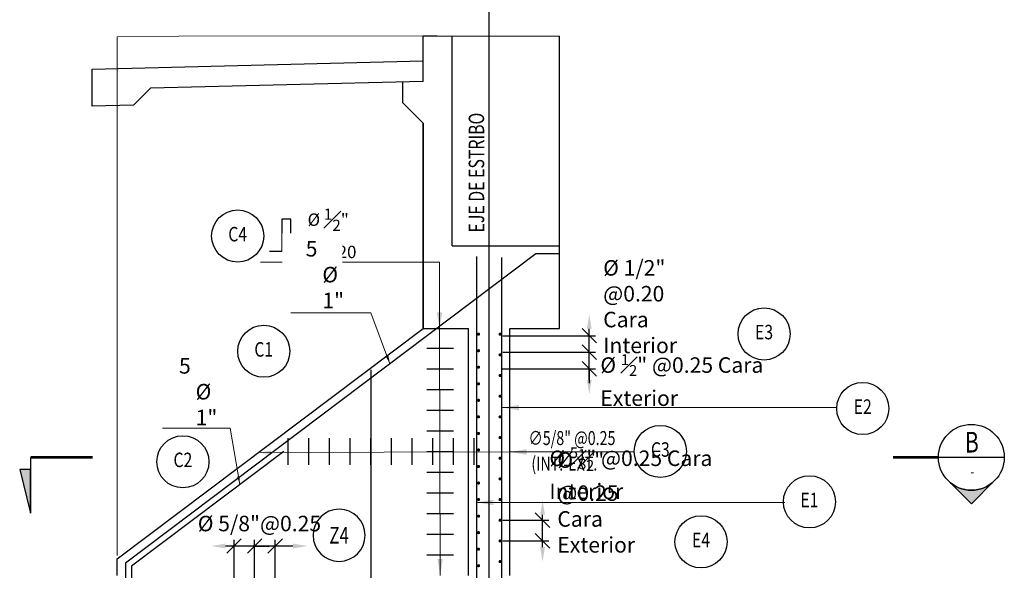
# Model space of a CAD drawing. Units: metres. Extents: x 0 to 545552, y 0 to 17328701.
# Drawn here: x 272759 to 272771, y 8664125 to 8664132 of the extents above; entities that cross this region are included whole.
import ezdxf
from ezdxf.enums import TextEntityAlignment as Align

# ---------------------------------------------------------------- set-up
doc = ezdxf.new("R2010")
doc.units = ezdxf.units.M
doc.set_wipeout_variables(frame=1)
doc.header["$PDMODE"] = 66
doc.linetypes.add('DASHED2', pattern=[0.375, 0.25, -0.125])
doc.layers.get('0').update_dxf_attribs({"color": 251})
for name, color, linetype in [('05_VIEW', 7, 'Continuous'), ('40GENE-011-DIM', 40, 'Continuous'), ('40GENE-104-SYMBOL', 2, 'Continuous'), ('40GENE-108-TITLE', 6, 'Continuous'), ('ACERO', 4, 'Continuous'), ('ARMADURA', 1, 'Continuous'), ('EJE', 10, 'Continuous'), ('FIERROS-REFUERZOS', 4, 'Continuous'), ('G-ACOTADO', 9, 'Continuous'), ('G-TEXTOS-NOTAS', 7, 'Continuous')]:
    doc.layers.add(name, color=color, linetype=linetype)
for name, color, linetype, lineweight in [('40GENE-006-SIMBOLOGIA', 2, 'Continuous', 30), ('40GENE-008-TEXT', 7, 'Continuous', 30), ('40GENE-010-TITU', 6, 'Continuous', 30), ('40GENE-102-DIMENSION', 40, 'Continuous', 30), ('Acero 02', 131, 'Continuous', 20)]:
    doc.layers.add(name, color=color, linetype=linetype, lineweight=lineweight)
doc.layers.add('PROYECCION', color=7, linetype='DASHED2', lineweight=5, true_color=0x175d96)
doc.styles.add('ACOTACIÓN', font='romans.shx')
doc.styles.add('ROMANS', font='romans.shx')
doc.styles.add('ROMANS-SP', font='romans.shx', dxfattribs={"width": 0.75})
doc.styles.add('simplex', font='romans.shx', dxfattribs={"width": 1.2})
doc.dimstyles.new('1 EN 100', dxfattribs={"dimscale": 0, "dimtxt": 0.2, "dimasz": 0.15, "dimexe": 0.2, "dimexo": 0.2, "dimgap": 0.1, "dimtad": 0, "dimtih": 1, "dimtoh": 1, "dimzin": 0, "dimdsep": 46, "dimtxsty": 'simplex', "dimcen": 0, "dimclrd": 40, "dimclre": 40, "dimclrt": 7, "dimadec": 0, "dimazin": 0, "dimtfac": 1, "dimtofl": 0, "dimtmove": 2, "dimatfit": 3, "dimfxl": 0.06, "dimfxlon": 1, "dimtolj": 1, "dimtzin": 0, "dimlwd": 0, "dimarcsym": 0})
doc.dimstyles.new('Esc. 100--', dxfattribs={"dimscale": 0.1, "dimtxt": 1.5, "dimasz": 1, "dimexe": 1, "dimexo": 2, "dimgap": 0.75, "dimtad": 1, "dimzin": 1, "dimdsep": 46, "dimtxsty": 'ACOTACIÓN', "dimcen": 0.7, "dimclrd": 256, "dimclre": 256, "dimclrt": 7, "dimaunit": 1, "dimadec": 3, "dimazin": 0, "dimtfac": 1, "dimtmove": 2, "dimatfit": 3, "dimfxl": 2, "dimfxlon": 1, "dimtfill": 1, "dimlwd": 9, "dimlwe": 5, "dimarcsym": 0})
doc.dimstyles.new('SNC-LAVALIN', dxfattribs={"dimscale": 0, "dimtxt": 3, "dimasz": 3.5, "dimexe": 1.5, "dimexo": 0.05, "dimgap": 2, "dimtad": 1, "dimzin": 1, "dimdsep": 46, "dimtxsty": 'ROMANS', "dimcen": 0.09, "dimclrd": 256, "dimclre": 256, "dimclrt": 7, "dimadec": 0, "dimazin": 0, "dimtfac": 1, "dimtix": 1, "dimtofl": 0, "dimtmove": 2, "dimatfit": 3, "dimfxl": 1, "dimtfill": 1, "dimtolj": 1, "dimarcsym": 0})

# ---------------------------------------------------------------- blocks, each defined once
blk = doc.blocks.new('EJE_01')
blk.add_wipeout([(0, 15), (0.6993767651488776, 14.972785082702579), (1.1680178675326074, 14.923885603319025), (1.769843724886377, 14.824265022622587), (2.3107187532310864, 14.698308964589962), (2.853062285108229, 14.535809018323512), (3.369953960497404, 14.345262746260769), (3.947658065435153, 14.088015566157427), (4.43541469485296, 13.831161885996384), (4.782010332685794, 13.62445914003651), (5.008218373642809, 13.477817109418133), (5.381789779448057, 13.21362175123068), (5.817546824575041, 12.867033489351627), (6.125143730152219, 12.594134839763058), (6.448608320877349, 12.278172562450905), (6.7441423282821535, 11.959575845299138), (7.055748116145288, 11.587165517640603), (7.266239228878601, 11.310533633139492), (7.492740589812226, 10.985863862339233), (7.6374610702449806, 10.761217113353727), (7.8210412340924345, 10.45323635288156), (7.94398298893435, 10.230027691578591), (8.085679097399735, 9.952441464952148), (8.210953752035422, 9.685137511943815), (8.34831893809435, 9.362375783260287), (8.44787804267182, 9.103764903491154), (8.56177752661539, 8.77416033868695), (8.694191247676297, 8.326163912717448), (8.795180432455236, 7.909136234153163), (8.876966481686628, 7.483059703117892), (8.928437333329725, 7.132698894147968), (8.97661584148226, 6.648357952407327), (9, 6), (8.99199977491938, 5.620605682897221), (8.946454483768765, 5.019718321167968), (8.87770134699869, 4.52134561391188), (8.773997388760712, 3.9957620345826577), (8.684482407455322, 3.637847313444997), (8.542672952118295, 3.1675560317728237), (8.352973481127416, 2.6492039716535754), (8.15484641913243, 2.1923130537867195), (7.9240983274178305, 1.732838683924177), (7.67996406148331, 1.3076496279236771), (7.383678471891218, 0.8540023101705358), (7.024993916732502, 0.37421467972058586), (6.809809314086278, 0.11557164154547905), (6.491664712435219, -0.23364173347517614), (6.093383462660754, -0.623494393216653), (5.708350416808499, -0.9580698127370226), (5.551911296922274, -1.0835217901201428), (5.29557867011915, -1.2771454945314318), (5.0719431103095705, -1.4347423012356852), (4.746271017467153, -1.646758230044373), (4.382419402006445, -1.8609414312102253), (4.0254993347482815, -2.04955620552718), (3.6997948522365713, -2.204359697829185), (3.2882134071543896, -2.3778071468022084), (2.862432727337005, -2.532671262943982), (2.518543868622462, -2.64042457184971), (1.9982214007164305, -2.775369578184094), (1.4344000982630027, -2.8849589958594137), (0.998800778853801, -2.9444059056016147), (0.5730933231315486, -2.9817350240909537), (-1.8e-15, -3), (-0.18942298806428462, -2.9980063865054483), (-0.6026272581057174, -2.979801801141715), (-0.9074042265152287, -2.9541396889763973), (-1.2654041891169276, -2.910597748645447), (-1.6921652226686406, -2.839489626623857), (-2.013245744862294, -2.7719348818144987), (-2.427878234152935, -2.666337593247013), (-2.904840736369875, -2.518327317984804), (-3.1319999620959855, -2.43745081392661), (-3.5431434492517226, -2.2732179046622836), (-4.006535621820568, -2.0590118693970716), (-4.3545859079852915, -1.8763939445647289), (-4.64528576326809, -1.708522567754395), (-5.047985170180911, -1.4510298430239583), (-5.297510912092828, -1.2757390096303922), (-5.583063382515016, -1.058994494035252), (-5.887027184479927, -0.8075627745320375), (-6.228924602412391, -0.4961910607264013), (-6.553367555527084, -0.16874166116274836), (-6.786262449685789, 0.08843151405782734), (-7.0328332166089895, 0.38401772195092754), (-7.358286576457844, 0.8177593013523232), (-7.638263496007509, 1.2400702982544853), (-7.838465601442629, 1.577505566425133), (-8.104882078928538, 2.0870872119783943), (-8.29962985784871, 2.5191747784891305), (-8.449439216524564, 2.900487630891474), (-8.57704729966362, 3.2734161264811483), (-8.674678052644595, 3.6020924365259273), (-8.779447187602214, 4.019770952615946), (-8.879275914092052, 4.53083042455108), (-8.928673082978063, 4.869160941025164), (-8.963857068806638, 5.194229281988193), (-8.989110274017188, 5.55739805517975), (-8.998069236834654, 5.813586456688874), (-9, 6), (-8.996541487789365, 6.24948198028077), (-8.98662950045129, 6.490398023669137), (-8.968708888571108, 6.749840564430631), (-8.937907941110748, 7.055368009856949), (-8.892906620895847, 7.38427303377145), (-8.814175282016897, 7.819426859723233), (-8.650911499778182, 8.482283268083172), (-8.498559902431555, 8.962174806587647), (-8.276661738693548, 9.535091294895551), (-8.025607924296894, 10.073035409306293), (-7.793087419683139, 10.501976062705843), (-7.5342783033018, 10.922870143361063), (-7.242817071958196, 11.342433982947366), (-6.6791803830176795, 12.032292218643903), (-6.411880454146489, 12.31567803499626), (-5.899027051061104, 12.79716704597212), (-5.561982082462592, 13.075616956447334), (-4.9995626984234995, 13.483606939473258), (-4.614285291355109, 13.72711920769855), (-3.9935041373449818, 14.065477338943339), (-3.53334992075755, 14.277405290154796), (-3.1260985200004985, 14.439639094371909), (-2.575851153872382, 14.623513833298716), (-2.1604790516566448, 14.736837543834312), (-1.5042583982859496, 14.873398822953146), (-1.1531307857958362, 14.92582149669429), (-0.8691488663385312, 14.957933927426708), (-0.5526158079841812, 14.98301818815736), (-0.3304771397297766, 14.993930445590294)])
at = {"layer": '40GENE-006-SIMBOLOGIA'}
blk.add_circle((0, 6), 9, dxfattribs=at)
at = {"layer": '40GENE-010-TITU', "style": 'ROMANS', "width": 0.8}
blk.add_attdef('COL', text='', height=5, dxfattribs=at).set_placement((0, 6), align=Align.MIDDLE)
blk = doc.blocks.new('ACERO')
at = {"layer": 'Acero 02'}
h = blk.add_hatch(color=256, dxfattribs=at)
h.dxf.hatch_style = 1
h.paths.add_polyline_path([(-1.786733970318377, 0.5942234738633951, 1), (1.209216750167631, 0.5942234738633951, 1)])
at = {"layer": 'Acero 02', "const_width": 15}
blk.add_lwpolyline([(-7.657031249967373, -1.00527225432856e-15, 1), (7.657031249967373, -1.00527225432856e-15, 1)], format="xyb", close=True, dxfattribs=at)
blk = doc.blocks.new('ACERO001')
at = {"layer": 'FIERROS-REFUERZOS'}
blk.add_lwpolyline([(-160, 0), (160, 0)], dxfattribs=at)
blk = doc.blocks.new('*D1670')
at = {"layer": '40GENE-102-DIMENSION', "lineweight": -2, "transparency": 16777216}
blk.add_line((272765.0257704257, 8664125.468511796), (272765.0257704257, 8664125.858796772), dxfattribs=at)
at = {"layer": '40GENE-102-DIMENSION', "transparency": 16777216}
for points in [[(272764.996603759, 8664125.858796772), (272765.0549370924, 8664125.858796772), (272765.0257704257, 8664126.033796772)], [(272764.996603759, 8664125.468511796), (272765.0549370924, 8664125.468511796), (272765.0257704257, 8664125.293511795)]]:
    blk.add_solid(points, dxfattribs=at)
at = {"layer": 'Defpoints', "color": 0, "transparency": 16777216}
for p in [(272764.5117801515, 8664126.033796772, -2182.378668664221), (272765.0257704257, 8664126.033796772), (272764.5331618466, 8664125.293511795)]:
    blk.add_point(p, dxfattribs=at)
blk = doc.blocks.new('_Oblique')
at = {"color": 0, "linetype": 'ByBlock', "lineweight": -2}
blk.add_line((-0.5, -0.5), (0.5, 0.5), dxfattribs=at)
blk = doc.blocks.new('*D1671')
at = {"layer": '40GENE-102-DIMENSION', "lineweight": -2, "transparency": 16777216}
for p, q in [((272764.5446462209, 8664125.793511795), (272765.100770418, 8664125.793511795)), ((272765.025770418, 8664125.543511795), (272765.025770418, 8664125.793511795)), ((272764.5446462209, 8664125.543511795), (272765.100770418, 8664125.543511795))]:
    blk.add_line(p, q, dxfattribs=at)
at = {"layer": 'Defpoints', "color": 0, "transparency": 16777216}
for p in [(272764.5421462209, 8664125.793511795), (272765.025770418, 8664125.793511795), (272764.5421462209, 8664125.543511795)]:
    blk.add_point(p, dxfattribs=at)
at = {"layer": '40GENE-102-DIMENSION', "lineweight": -2, "transparency": 16777216, "xscale": 0.1750000000621064, "yscale": 0.1750000000621064, "zscale": 0.1750000000621064}
for p, rotation in [((272765.025770418, 8664125.793511795), 90), ((272765.025770418, 8664125.543511795), 270)]:
    blk.add_blockref('_Oblique', p, dxfattribs=dict(at, rotation=rotation))
blk = doc.blocks.new('*D1672')
at = {"layer": '40GENE-102-DIMENSION', "lineweight": -2, "transparency": 16777216}
for p, q in [((272764.5450383753, 8664128.024731005), (272765.6656151471, 8664128.024731005)), ((272765.5906151471, 8664127.624731002), (272765.5906151471, 8664128.024731005)), ((272764.5450383755, 8664127.624731002), (272765.6656151471, 8664127.624731002))]:
    blk.add_line(p, q, dxfattribs=at)
at = {"layer": 'Defpoints', "color": 0, "transparency": 16777216}
for p in [(272764.5425383753, 8664128.024731005), (272765.5906151471, 8664128.024731005), (272764.5425383755, 8664127.624731002)]:
    blk.add_point(p, dxfattribs=at)
at = {"layer": '40GENE-102-DIMENSION', "lineweight": -2, "transparency": 16777216, "xscale": 0.1750000000621064, "yscale": 0.1750000000621064, "zscale": 0.1750000000621064}
for p, rotation in [((272765.5906151471, 8664128.024731005), 90), ((272765.5906151471, 8664127.624731002), 270)]:
    blk.add_blockref('_Oblique', p, dxfattribs=dict(at, rotation=rotation))
blk = doc.blocks.new('*D1673')
at = {"layer": '40GENE-102-DIMENSION', "lineweight": -2, "transparency": 16777216}
blk.add_line((272765.5906151474, 8664127.489658214), (272765.5906151474, 8664128.108657068), dxfattribs=at)
at = {"layer": '40GENE-102-DIMENSION', "transparency": 16777216}
for points in [[(272765.5614484808, 8664128.108657068), (272765.6197818141, 8664128.108657068), (272765.5906151474, 8664128.283657068)], [(272765.5614484808, 8664127.489658214), (272765.6197818141, 8664127.489658214), (272765.5906151474, 8664127.314658213)]]:
    blk.add_solid(points, dxfattribs=at)
at = {"layer": 'Defpoints', "color": 0, "transparency": 16777216}
for p in [(272764.5225383756, 8664128.283657068), (272765.5906151474, 8664128.283657068), (272764.4844981629, 8664127.314658213)]:
    blk.add_point(p, dxfattribs=at)
blk = doc.blocks.new('*D1674')
at = {"layer": '40GENE-102-DIMENSION', "lineweight": -2, "transparency": 16777216}
for p, q in [((272765.5906151385, 8664127.824731003), (272765.5906151385, 8664127.999731004)), ((272764.5450383753, 8664127.824731003), (272765.6656151385, 8664127.824731003)), ((272764.5408274926, 8664127.624731006), (272765.6656151385, 8664127.624731006)), ((272765.5906151385, 8664127.624731006), (272765.5906151385, 8664127.449731005))]:
    blk.add_line(p, q, dxfattribs=at)
at = {"layer": 'Defpoints', "color": 0, "transparency": 16777216}
for p in [(272764.5425383753, 8664127.824731003), (272765.5906151385, 8664127.824731003), (272764.5383274926, 8664127.624731006)]:
    blk.add_point(p, dxfattribs=at)
at = {"layer": '40GENE-102-DIMENSION', "lineweight": -2, "transparency": 16777216, "xscale": 0.1750000000621064, "yscale": 0.1750000000621064, "zscale": 0.1750000000621064}
for p, rotation in [((272765.5906151385, 8664127.824731003), 270), ((272765.5906151385, 8664127.624731006), 90)]:
    blk.add_blockref('_Oblique', p, dxfattribs=dict(at, rotation=rotation))
blk = doc.blocks.new('*D1675')
at = {"layer": '40GENE-102-DIMENSION', "lineweight": -2, "transparency": 16777216}
for p, q in [((272761.2954833241, 8664124.997538555), (272761.2954833241, 8664125.55571659)), ((272761.7932833241, 8664124.997538555), (272761.7932833241, 8664125.55571659)), ((272761.7932833241, 8664125.48071659), (272761.2954833241, 8664125.48071659))]:
    blk.add_line(p, q, dxfattribs=at)
at = {"layer": 'Defpoints', "color": 0, "transparency": 16777216}
for p in [(272761.2954833241, 8664125.48071659), (272761.2954833241, 8664124.995038556, -2595.515869144378), (272761.7932833241, 8664124.995038556, -2595.515869144378)]:
    blk.add_point(p, dxfattribs=at)
at = {"layer": '40GENE-102-DIMENSION', "lineweight": -2, "transparency": 16777216, "xscale": 0.1750000000621064, "yscale": 0.1750000000621064, "zscale": 0.1750000000621064, "rotation": 180}
blk.add_blockref('_Oblique', (272761.2954833241, 8664125.48071659), dxfattribs=at)
at = {"layer": '40GENE-102-DIMENSION', "lineweight": -2, "transparency": 16777216, "xscale": 0.1750000000621064, "yscale": 0.1750000000621064, "zscale": 0.1750000000621064}
blk.add_blockref('_Oblique', (272761.7932833241, 8664125.48071659), dxfattribs=at)
blk = doc.blocks.new('*D1676')
at = {"layer": '40GENE-102-DIMENSION', "lineweight": -2, "transparency": 16777216}
for p, q in [((272761.5443833241, 8664124.997538555), (272761.5443833241, 8664125.556428613)), ((272761.5443833241, 8664124.997538555), (272761.5443833241, 8664125.556428613)), ((272761.5443833241, 8664125.481428614), (272761.3693833241, 8664125.481428614)), ((272761.5443833241, 8664125.481428614), (272761.7193833241, 8664125.481428614))]:
    blk.add_line(p, q, dxfattribs=at)
at = {"layer": 'Defpoints', "color": 0, "transparency": 16777216}
for p in [(272761.5443833241, 8664125.481428614), (272761.5443833241, 8664124.995038556, -2595.515869144378), (272761.5443833241, 8664124.995038556, -2595.515869144378)]:
    blk.add_point(p, dxfattribs=at)
at = {"layer": '40GENE-102-DIMENSION', "lineweight": -2, "transparency": 16777216, "xscale": 0.1750000000621064, "yscale": 0.1750000000621064, "zscale": 0.1750000000621064}
blk.add_blockref('_Oblique', (272761.5443833241, 8664125.481428614), dxfattribs=at)
at = {"layer": '40GENE-102-DIMENSION', "lineweight": -2, "transparency": 16777216, "xscale": 0.1750000000621064, "yscale": 0.1750000000621064, "zscale": 0.1750000000621064, "rotation": 180}
blk.add_blockref('_Oblique', (272761.5443833241, 8664125.481428614), dxfattribs=at)
blk = doc.blocks.new('*D1677')
at = {"layer": '40GENE-102-DIMENSION', "lineweight": -2, "transparency": 16777216}
blk.add_line((272762.0077182811, 8664125.481428614), (272761.1917965048, 8664125.481428614), dxfattribs=at)
at = {"layer": '40GENE-102-DIMENSION', "transparency": 16777216}
for points in [[(272761.1917965048, 8664125.51059528), (272761.1917965048, 8664125.452261947), (272761.0167965047, 8664125.481428614)], [(272762.0077182811, 8664125.51059528), (272762.0077182811, 8664125.452261947), (272762.1827182811, 8664125.481428614)]]:
    blk.add_solid(points, dxfattribs=at)
at = {"layer": 'Defpoints', "color": 0, "transparency": 16777216}
for p in [(272761.0167965047, 8664125.481428614), (272761.0167965047, 8664125.03962383), (272762.1827182811, 8664125.024696458)]:
    blk.add_point(p, dxfattribs=at)
blk = doc.blocks.new('*U1681')
at = {"layer": '40GENE-006-SIMBOLOGIA'}
blk.add_hatch(color=256, dxfattribs=at).paths.add_polyline_path([(-230.1345525991091, -2.96883503415621), (-227.4962593829947, -13.46883503415622), (-227.4962593829947, -2.968835034156212)])
h = blk.add_hatch(color=256, dxfattribs=at)
edge = h.paths.add_edge_path()
edge.add_arc((-1.332267629550188e-15, -6.217248937900877e-15), 7.969499999999999, 225, 270)
edge.add_arc((-5.773159728050814e-15, -6.217248937900877e-15), 7.969499999999998, 270, 315.0000000000001)
edge.add_line((5.635287492666186, -5.635287492666193), (-1.77635683940025e-15, -11.27057498533239))
edge.add_line((-2.09225683676297e-15, -11.27057498533239), (-5.635287492666193, -5.635287492666193))
blk.add_line((-7.9695, -4.5e-15), (7.969499999999999, -1.01e-14), dxfattribs=at)
at = {"layer": '40GENE-006-SIMBOLOGIA', "ltscale": 0.25, "const_width": 0.7}
for points in [[(-212.4962593829947, -2.629248833258678e-14), (-227.4962593829947, -2.015782286952451e-14)], [(-7.969500000000003, -9.312878282081838e-15), (-18.9695, -6.634123609169508e-15)]]:
    blk.add_lwpolyline(points, dxfattribs=at)
at = {"layer": '40GENE-006-SIMBOLOGIA'}
blk.add_lwpolyline([(-227.4962593829947, -1.184645236008898e-14), (-227.4962593829947, -13.46883503415622)], dxfattribs=at)
blk.add_lwpolyline([(-230.1345525991091, -2.96883503415621), (-227.4962593829947, -13.46883503415622), (-227.4962593829947, -2.968835034156212)], close=True, dxfattribs=at)
blk.add_lwpolyline([(-5.635287492666193, -5.635287492666193, 0.198912367379658), (-3.73706554324087e-15, -7.969500000000004, 0.198912367379658), (5.635287492666186, -5.635287492666193), (-2.09225683676297e-15, -11.27057498533239)], format="xyb", close=True, dxfattribs=at)
blk.add_circle((-1.5e-15, -5.9e-15), 7.9695, dxfattribs=at)
at = {"layer": '40GENE-008-TEXT', "style": 'ROMANS-SP', "width": 0.75}
blk.add_attdef('XXX-X-XXX', text='', height=2.5, dxfattribs=at).set_placement((-4.335005123473139, -3.722197799865176), align=Align.MIDDLE_CENTER)
at = {"layer": '40GENE-010-TITU', "style": 'ROMANS-SP', "width": 0.75, "flags": 8}
blk.add_attdef('X', text='', height=5, dxfattribs=at).set_placement((0.1180318092287948, -0.3982294455369185), align=Align.BOTTOM_CENTER)

msp = doc.modelspace()

# ---------------------------------------------------------------- linework, layer by layer
at = {"layer": '05_VIEW', "color": 1, "linetype": 'Continuous', "lineweight": -3}
msp.add_line((272764.381780153, 8664120.951032609), (272764.3817801528, 8664139.122449122, -125.3518779232477), dxfattribs=at)
at = {"layer": '40GENE-102-DIMENSION', "color": 7, "elevation": 1430.626645208689}
msp.add_lwpolyline([(272762.1303876808, 8664129.041043662), (272761.9800899778, 8664129.041043662), (272761.9800899778, 8664129.43307749), (272761.8728006526, 8664129.43307749), (272761.8728006526, 8664129.041043662), (272761.7225029494, 8664129.041043662)], dxfattribs=at)
at = {"layer": 'ACERO'}
for points, elevation in [([(272762.9490756409, 8664127.610112235), (272762.9490756409, 8664123.391598713)], -751.7520234555325), ([(272761.8978869591, 8664126.624696456), (272760.0567801528, 8664125.237507537), (272760.0567801528, 8664123.390804842), (272760.2817801528, 8664123.390804842)], -125.3518779233059)]:
    msp.add_lwpolyline(points, dxfattribs=dict(at, elevation=elevation))
at = {"layer": 'ARMADURA'}
for p, q in [((272763.5817801514, 8664130.593149167, 1925.38604979225), (272763.5817801514, 8664128.112545362, -125.3518779232477)), ((272764.1317801513, 8664125.124696456), (272764.1317801513, 8664128.112545362, -125.3518779232477)), ((272764.6317801513, 8664125.124696456), (272764.6317801513, 8664128.112545362, -125.3518779232477)), ((272759.881780153, 8664125.12469646), (272759.881780153, 8664125.324766306, -24.84142807017315))]:
    msp.add_line(p, q, dxfattribs=at)
at = {"layer": 'ARMADURA', "color": 4}
for p, q in [((272764.2317801513, 8664123.328241076, -751.7520234555325), (272764.2317801513, 8664128.980425198, -751.7520234555325)), ((272764.5317801514, 8664123.328241076, -751.7520234555324), (272764.5345227791, 8664128.97139887, -751.7520234555325))]:
    msp.add_line(p, q, dxfattribs=at)
at = {"layer": 'ARMADURA'}
for points, elevation in [([(272763.5817767016, 8664131.649319123), (272763.7522771528, 8664131.649499705), (272765.2317801514, 8664131.647844303)], -125.3518779233059), ([(272763.5817801514, 8664131.099319126), (272763.5817801514, 8664131.649319127)], 1925.38604979225), ([(272763.9317801514, 8664129.112545362), (272763.9317801514, 8664131.649298862)], -877.1039013787802), ([(272765.2317801514, 8664128.112545362), (272765.2317801514, 8664131.647844303)], -877.1039013787802), ([(272763.5817801514, 8664131.099319126), (272760.2867521796, 8664131.016943427), (272760.0816239762, 8664130.811815223), (272759.5817801514, 8664130.799319126), (272759.5817801514, 8664131.249319125), (272763.5817801514, 8664131.349319126)], -125.3518779233059), ([(272763.3318582398, 8664131.093071079), (272763.3318582398, 8664130.843071079), (272763.5817801515, 8664130.593149167)], -125.3518779233059), ([(272763.5817801514, 8664128.112545362), (272763.5817801514, 8664130.593149167)], 1925.38604979225), ([(272763.9317801514, 8664129.112545362), (272765.2317801514, 8664129.112545362)], -125.3518779233059), ([(272759.881780153, 8664125.324766306), (272763.5817801514, 8664128.112545362)], -751.7520234555325), ([(272763.5817801514, 8664128.112545362), (272764.1317801513, 8664128.112545362)], -125.3518779233059), ([(272764.6317801513, 8664128.112545362), (272765.2317801514, 8664128.112545362)], -125.3518779233059)]:
    msp.add_lwpolyline(points, dxfattribs=dict(at, elevation=elevation))
at = {"layer": 'ARMADURA', "extrusion": (0.7071067821746729, 0.7071067801984221, 0), "elevation": 6319338.465547351}
msp.add_lwpolyline([(5933592.879437854, -125.3518779232477), (5933592.525994896, 1925.38604979225)], dxfattribs=at)
at = {"layer": 'PROYECCION', "linetype": 'DASHED2', "ltscale": 60}
for p, q in [((272759.881780153, 8664131.256819125, -761.3875189885213), (272759.881780153, 8664131.637787974, -808.6900505900275)), ((272759.881780153, 8664131.256819125, -125.3518779233059), (272759.881780153, 8664130.806819126, -125.3518779233059)), ((272759.881780153, 8664125.365247322, -29.86770396993597), (272759.881780153, 8664130.806819126, -705.5138188590098))]:
    msp.add_line(p, q, dxfattribs=at)
at = {"layer": 'PROYECCION', "linetype": 'DASHED2', "ltscale": 60, "elevation": -125.3518779233059}
msp.add_lwpolyline([(272759.881780153, 8664131.637787974), (272760.6272771528, 8664131.646189945), (272763.5817801514, 8664131.649319129)], dxfattribs=at)

# ---------------------------------------------------------------- block references
at = {"layer": '40GENE-011-DIM', "xscale": 0.00125, "yscale": 0.00125, "zscale": 0.00125, "rotation": 89.99999999999999, "row_count": 1}
for p, column_count, row_spacing, column_spacing in [((272764.2517801513, 8664128.043368058, -751.7520234555325), 15, 0.25, -0.2), ((272764.5117801513, 8664128.043368058, -751.7520234555325), 12, 0.15, -0.25)]:
    msp.add_blockref('ACERO', p, dxfattribs=dict(at, column_count=column_count, row_spacing=row_spacing, column_spacing=column_spacing))
at = {"layer": 'G-ACOTADO', "xscale": -0.001, "yscale": 0.001, "zscale": 0.001, "row_count": 11, "column_count": 1, "row_spacing": 0.25, "column_spacing": -0.05}
msp.add_blockref('ACERO001', (272763.7874255687, 8664125.370121816, -751.7520234555325), dxfattribs=at)
at = {"layer": 'G-ACOTADO', "xscale": -0.001, "yscale": 0.001, "zscale": 0.001, "rotation": 269.9999997387582, "row_count": 10, "column_count": 1, "row_spacing": 0.25, "column_spacing": -0.05}
msp.add_blockref('ACERO001', (272761.949075641, 8664126.624662941, -751.7520234555325), dxfattribs=at)
at = {"layer": 'G-ACOTADO'}
ref = msp.add_blockref('EJE_01', (272768.2529220316, 8664125.806141594, 1430.626645208689), dxfattribs=dict(at, xscale=0.035, yscale=0.035, zscale=0.035))
ref.add_attrib('COL', 'E1', dxfattribs={"layer": '40GENE-010-TITU', "color": 7, "height": 0.1750000000000001, "style": 'ROMANS', "width": 0.8}).set_placement((272768.2529220316, 8664126.016141595, 1430.626645208689), align=Align.MIDDLE)
ref = msp.add_blockref('EJE_01', (272766.9418096847, 8664125.322492536), dxfattribs=dict(at, xscale=0.035, yscale=0.035, zscale=0.035))
ref.add_attrib('COL', 'E4', dxfattribs={"layer": '40GENE-010-TITU', "color": 7, "height": 0.1750000000000001, "style": 'ROMANS', "width": 0.8}).set_placement((272766.9418096847, 8664125.532492539), align=Align.MIDDLE)

# ---------------------------------------------------------------- texts
at = {"layer": '40GENE-102-DIMENSION', "color": 7, "style": 'ROMANS-SP', "width": 0.75}
for s, p in [('∅5/8" @0.25', (272764.8556635231, 8664126.702408401, -62.67593896162384)), ('(INT.-EXT. ', (272764.8906724919, 8664126.393302904))]:
    msp.add_text(s, height=0.16875, dxfattribs=at).set_placement(p)
at = {"layer": '40GENE-102-DIMENSION', "color": 7, "attachment_point": 7, "style": 'ROMANS-SP'}
for s, insert, char_height in [('\\A1;%%C {\\H0.9x;\\S1#2;}" @0.20', (272762.1841107371, 8664128.962379226, 1430.626645208689), 0.15), ('\\A1;%%C 1/2" @0.20 \\PCara Interior', (272765.7589341964, 8664127.81349906, 1430.626645208689), 0.1875), ('\\A1;%%C {\\H0.7x;\\S1#2;}" @0.25 Cara Exterior', (272765.724398387, 8664127.175790869, 1430.626642267636), 0.1875)]:
    msp.add_mtext(s, dxfattribs=dict(at, insert=insert, char_height=char_height))
at = {"layer": 'G-TEXTOS-NOTAS', "style": 'ROMANS-SP', "width": 0.75}
msp.add_text('EJE DE ESTRIBO', height=0.1874999999999999, rotation=90.02476572864627, dxfattribs=at).set_placement((272764.3205853981, 8664129.272930607))

# ---------------------------------------------------------------- dimensions: what is measured, and where the dimension line sits
at = {"layer": '40GENE-102-DIMENSION'}
for base, p1, p2, angle, override, picture, middle in [((272765.5906151474, 8664128.283657068, 1430.626645208689), (272764.4844981628, 8664127.31465821, 1430.626645208689), (272764.5225383755, 8664128.283657065, 1430.626645208689), 90, {"dimscale": 0.0500000000177447, "dimlfac": -499.9999998225537, "dimsah": 1, "dimse1": 1, "dimse2": 1, "dimsd1": 0}, '*D1673', (272765.5906151498, 8664127.799157638, 1430.626645208689)), ((272765.5906151471, 8664128.024731005, 1430.626645208689), (272764.5425383754, 8664127.624730999, 1430.626645208689), (272764.5425383752, 8664128.024731, 1430.626645208689), 90, {"dimscale": 0.0500000000177447, "dimlfac": -499.9999998225537, "dimblk1": 'Oblique', "dimblk2": 'Oblique', "dimsah": 1}, '*D1672', (272765.5906151495, 8664127.824731002, 1430.626645208689)), ((272765.5906151385, 8664127.824731003, 1430.626645208689), (272764.5383274925, 8664127.624731002, 1430.626645208689), (272764.5425383752, 8664127.824731, 1430.626645208689), 90, {"dimscale": 0.0500000000177447, "dimlfac": -499.9999998225537, "dimblk1": 'Oblique', "dimblk2": 'Oblique', "dimsah": 1}, '*D1674', (272765.5906151409, 8664127.724731002, 1430.626645208689)), ((272765.0257704257, 8664126.033796772, 1430.626645208688), (272764.5331618465, 8664125.293511791, 1430.626645208689), (272764.5117801513, 8664126.033796769, -751.7520234555325), 90, {"dimscale": 0.0500000000177447, "dimlfac": -499.9999998225537, "dimsah": 1, "dimse1": 1, "dimse2": 1, "dimsd1": 0}, '*D1670', (272765.0257704281, 8664125.663654283, 1430.626645208688)), ((272765.025770418, 8664125.793511795, 1430.626645208688), (272764.5421462208, 8664125.543511791, 1430.626645208689), (272764.5421462208, 8664125.793511791, 1430.626645208689), 90, {"dimscale": 0.0500000000177447, "dimlfac": -499.9999998225537, "dimblk1": 'Oblique', "dimblk2": 'Oblique', "dimsah": 1}, '*D1671', (272765.0257704204, 8664125.668511793, 1430.626645208688)), ((272761.0167965047, 8664125.481428614), (272762.1827182811, 8664125.024696458), (272761.0167965047, 8664125.03962383), 180, {"dimscale": 0.0500000000177447, "dimlfac": -499.9999998225537, "dimsah": 1, "dimse1": 1, "dimse2": 1, "dimsd1": 0}, '*D1677', (272761.5997573929, 8664125.481428614)), ((272761.2954833241, 8664125.48071659), (272761.7932833241, 8664124.995038556, -2595.515869144378), (272761.2954833241, 8664124.995038556, -2595.515869144378), 180, {"dimscale": 0.0500000000177447, "dimlfac": -499.9999998225537, "dimblk1": 'Oblique', "dimblk2": 'Oblique', "dimsah": 1}, '*D1675', (272761.5443833241, 8664125.48071659)), ((272761.5443833241, 8664125.481428614), (272761.5443833241, 8664124.995038556, -2595.515869144378), (272761.5443833241, 8664124.995038556, -2595.515869144378), 180, {"dimscale": 0.0500000000177447, "dimlfac": -499.9999998225537, "dimblk1": 'Oblique', "dimblk2": 'Oblique', "dimsah": 1}, '*D1676', (272761.5443833241, 8664125.481428614))]:
    dim = msp.add_linear_dim(base=base, p1=p1, p2=p2, angle=angle, text=' ', dimstyle='SNC-LAVALIN', override=override, dxfattribs=at)
    dim.commit()
    dim.dimension.update_dxf_attribs({"geometry": picture, "text_midpoint": middle})

# ---------------------------------------------------------------- leaders
at = {"layer": '40GENE-011-DIM', "color": 4}
for points in [[(272763.7797498479, 8664128.10725775, -751.7520234555325), (272763.7797498479, 8664128.913097646, -751.7520234555325), (272761.6151421527, 8664128.913097646, -751.7520234555325)], [(272763.7881124855, 8664125.124696456, -751.7520234555325), (272763.7797498479, 8664128.112545362, -751.7520234555325)], [(272764.5421910218, 8664127.155184526, 1367.950706247065), (272768.5893843477, 8664127.155184526, 1367.950706247065)], [(272764.6317801515, 8664126.61862091, -62.67593896162384), (272766.1269497099, 8664126.618620913, -62.67593896162384), (272765.8979119861, 8664126.618620913, -62.67593896162384)]]:
    msp.add_leader(points, dimstyle='Esc. 100--', override={"dimasz": 2, "dimtad": 0}, dxfattribs=at)
at = {"layer": 'EJE', "color": 6}
msp.add_leader([(272761.5904235973, 8664126.6121502, -751.7520234555325), (272764.6317801513, 8664126.61862091, -751.7520234555325)], dimstyle='1 EN 100', override={"dimscale": 1}, dxfattribs=at)

# ---------------------------------------------------------------- next in the draw order: block references
at = {"layer": 'G-ACOTADO'}
ref = msp.add_blockref('EJE_01', (272761.3395335238, 8664129.01971078, 1430.626645208689), dxfattribs=dict(at, xscale=0.035, yscale=0.035, zscale=0.035))
ref.add_attrib('COL', 'C4', dxfattribs={"layer": '40GENE-010-TITU', "color": 7, "height": 0.1750000000000001, "style": 'ROMANS', "width": 0.8}).set_placement((272761.3395335238, 8664129.229710782, 1430.626645208689), align=Align.MIDDLE)
ref = msp.add_blockref('EJE_01', (272767.7042903291, 8664127.83557519, 1430.626645208689), dxfattribs=dict(at, xscale=0.035, yscale=0.035, zscale=0.035))
ref.add_attrib('COL', 'E3', dxfattribs={"layer": '40GENE-010-TITU', "color": 7, "height": 0.1750000000000001, "style": 'ROMANS', "width": 0.8}).set_placement((272767.7042903291, 8664128.045575192, 1430.626645208689), align=Align.MIDDLE)
ref = msp.add_blockref('EJE_01', (272768.8972255377, 8664126.934542488, 1430.626645208689), dxfattribs=dict(at, xscale=0.035, yscale=0.035, zscale=0.035))
ref.add_attrib('COL', 'E2', dxfattribs={"layer": '40GENE-010-TITU', "color": 7, "height": 0.1750000000000001, "style": 'ROMANS', "width": 0.8}).set_placement((272768.8972255377, 8664127.14454249, 1430.626645208689), align=Align.MIDDLE)
ref = msp.add_blockref('EJE_01', (272766.4498110928, 8664126.415550862, -62.67593896162384), dxfattribs=dict(at, xscale=0.035, yscale=0.035, zscale=0.035))
ref.add_attrib('COL', 'C3', dxfattribs={"layer": '40GENE-010-TITU', "color": 7, "height": 0.1750000000000001, "style": 'ROMANS', "width": 0.8}).set_placement((272766.4498110928, 8664126.625550864, -62.67593896162384), align=Align.MIDDLE)

# ---------------------------------------------------------------- next in the draw order: leaders
at = {"layer": '40GENE-011-DIM', "color": 4}
msp.add_leader([(272764.2308393372, 8664126.00880308, 1430.626645208689), (272767.9559917242, 8664126.006799867, 1430.626645208689)], dimstyle='Esc. 100--', override={"dimasz": 2, "dimtad": 0}, dxfattribs=at)

# ---------------------------------------------------------------- next in the draw order: linework, layer by layer
at = {"layer": 'ACERO', "elevation": -125.3518779233059}
msp.add_lwpolyline([(272765.2317801514, 8664129.012545362), (272764.9424575194, 8664129.012545362), (272759.9817801528, 8664125.274904152), (272759.9817801528, 8664123.311366035), (272760.2817801528, 8664123.311366035)], dxfattribs=at)

# ---------------------------------------------------------------- next in the draw order: texts
at = {"layer": '40GENE-102-DIMENSION', "color": 7, "char_height": 0.1875, "attachment_point": 7, "style": 'ROMANS-SP'}
for s, insert in [('\\A1;%%C {\\H0.7x;\\S5#8;}" @0.25 Cara Interior', (272765.1081435655, 8664126.048879134, 1430.626642267636)), ('\\A1;%%C {\\H0.7x;\\S1#2;}" @0.25 \\PCara Exterior', (272765.2044949778, 8664125.402225))]:
    msp.add_mtext(s, dxfattribs=dict(at, insert=insert))

# ---------------------------------------------------------------- next in the draw order: block references
at = {"layer": '40GENE-104-SYMBOL'}
ref = msp.add_blockref('EJE_01', (272762.565752136, 8664125.401355693, -3.752575139515102e-09), dxfattribs=dict(at, xscale=-0.035, yscale=0.035, zscale=0.035, rotation=359.9911470302279))
ref.add_attrib('1', 'Z4', dxfattribs={"layer": '40GENE-108-TITLE', "color": 7, "height": 0.2000000000000001, "style": 'ROMANS', "width": 0.7499999999999999}).set_placement((272762.565784584, 8664125.61135569, -3.752575139515102e-09), align=Align.MIDDLE_CENTER)
at = {"layer": 'G-ACOTADO'}
ref = msp.add_blockref('EJE_01', (272761.6546942149, 8664127.626367623, -125.3518779233063), dxfattribs=dict(at, xscale=0.035, yscale=0.035, zscale=0.035))
ref.add_attrib('COL', 'C1', dxfattribs={"layer": '40GENE-010-TITU', "color": 7, "height": 0.1750000000000001, "style": 'ROMANS', "width": 0.8}).set_placement((272761.6546942149, 8664127.836367626, -125.3518779233063), align=Align.MIDDLE)

# ---------------------------------------------------------------- next in the draw order: texts
at = {"layer": '40GENE-102-DIMENSION', "color": 7, "char_height": 0.1875, "attachment_point": 7, "style": 'ROMANS-SP', "bg_fill": 2}
for insert in [(272761.9744139867, 8664128.356905883, -125.3518779233059), (272760.4421578573, 8664126.940991687, -125.3518779233059)]:
    msp.add_mtext('\\A1;\\pxi-1.0714,l2.0714,t2.0714;{\\C0;5 %%C 1\\H0.99999x;"}', dxfattribs=dict(at, insert=insert))

# ---------------------------------------------------------------- next in the draw order: block references
at = {"layer": 'G-ACOTADO'}
ref = msp.add_blockref('EJE_01', (272760.6769924637, 8664126.290287197, -125.3518779233059), dxfattribs=dict(at, xscale=0.035, yscale=0.035, zscale=0.035))
ref.add_attrib('COL', 'C2', dxfattribs={"layer": '40GENE-010-TITU', "color": 7, "height": 0.1750000000000001, "style": 'ROMANS', "width": 0.8}).set_placement((272760.6769924637, 8664126.500287198, -125.3518779233059), align=Align.MIDDLE)

# ---------------------------------------------------------------- next in the draw order: texts
at = {"layer": '40GENE-102-DIMENSION', "color": 7, "insert": (272760.8568399157, 8664125.847369257), "char_height": 0.1875, "width": 1.937447216651014, "attachment_point": 1, "style": 'ROMANS-SP'}
msp.add_mtext('\\A1;{\\C0;%%C 5/8\\H0.99999x;"@0.25}', dxfattribs=at)

# ---------------------------------------------------------------- next in the draw order: leaders
at = {"layer": '40GENE-011-DIM', "color": 4}
msp.add_leader([(272763.1807146853, 8664127.68515353, -125.3518779233059), (272762.9479321481, 8664128.30170046, -125.3518779233059), (272761.9825422209, 8664128.30170046, -125.3518779233059)], dimstyle='Esc. 100--', override={"dimgap": 0.75, "dimtad": 0}, dxfattribs=at)

# ---------------------------------------------------------------- next in the draw order: block references
ref = msp.add_blockref('*U1681', (272770.2103838733, 8664126.554047182, 1430.626645208689), dxfattribs=dict(xscale=0.0500000000177446, yscale=0.0500000000177446, zscale=0.0500000000177446))
ref.add_attrib('X', 'B', dxfattribs={"layer": '40GENE-010-TITU', "height": 0.250000000088723, "style": 'ROMANS-SP', "width": 0.7499999999999999, "flags": 8}).set_placement((272770.2162854638, 8664126.53413571, 1430.626645208689), align=Align.BOTTOM_CENTER)
ref.add_attrib('XXX-X-XXX', '-', dxfattribs={"layer": '40GENE-008-TEXT', "height": 0.1250000000443616, "rotation": 180, "style": 'ROMANS', "width": 0.8}).set_placement((272770.2222448437, 8664126.350080155, 1430.626645208689), align=Align.MIDDLE_CENTER)

# ---------------------------------------------------------------- next in the draw order: leaders
msp.add_leader([(272761.3656558071, 8664126.223684872, -125.3518779233059), (272761.2493533131, 8664126.904939348, -125.3518779233059), (272760.4290443474, 8664126.904939348, -125.3518779233059)], dimstyle='Esc. 100--', override={"dimgap": 0.75, "dimtad": 0}, dxfattribs=at)

doc.saveas('drawing.dxf')
